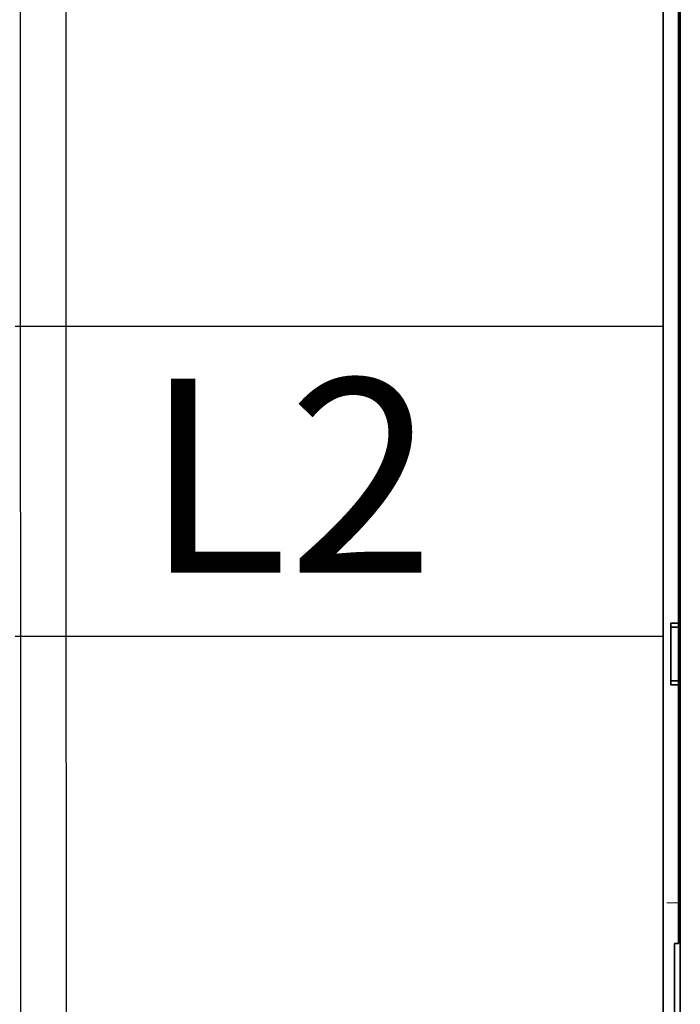
# Model space of a CAD drawing. Units: millimetres. Extents: x -3397 to 12682, y 2871 to 5344.
# Drawn here: x 5310 to 5395, y 4179 to 4306 of the extents above; entities that cross this region are included whole.
import ezdxf

# ---------------------------------------------------------------- set-up
doc = ezdxf.new("R2010")
doc.units = ezdxf.units.MM
doc.layers.add('Doboz', color=7, linetype='Continuous')
doc.layers.add('EL_szöveg', color=161, linetype='Continuous')
doc.styles.add('Feliratozási', font='arial.ttf')

msp = doc.modelspace()

# ---------------------------------------------------------------- linework, layer by layer
at = {"color": 5, "lineweight": 13}
for p, q in [((5392.91, 4356.3), (5392.91, 4197.92)), ((5395.14, 4197.07), (5395.14, 4310.51))]:
    msp.add_line(p, q, dxfattribs=at)
at = {"color": 5, "lineweight": 35}
for p, q in [((5392.91, 4356.27), (5392.91, 4197.89)), ((5394.89, 4227.69), (5394.89, 4348.84)), ((5395.14, 4197.06), (5395.14, 4310.5))]:
    msp.add_line(p, q, dxfattribs=at)
at = {"color": 5, "lineweight": 35, "ltscale": 0.003125}
for p, q in [((5395.14, 4294.84), (5394.89, 4294.84)), ((5395.14, 4293.85), (5394.89, 4293.85)), ((5395.14, 4283.93), (5394.89, 4283.93)), ((5395.14, 4283.43), (5394.89, 4283.43)), ((5394.89, 4212.36), (5395.14, 4212.36))]:
    msp.add_line(p, q, dxfattribs=at)
at = {"color": 5, "lineweight": 13, "ltscale": 0.003125}
for p, q in [((5394.89, 4275.17), (5395.14, 4275.17)), ((5395.14, 4269.93), (5394.89, 4269.93))]:
    msp.add_line(p, q, dxfattribs=at)
at = {"color": 5, "linetype": 'Continuous', "lineweight": 30}
for p, q in [((5392.91, 4265.96), (5309.35, 4265.96)), ((5392.91, 4225.96), (5309.35, 4225.96))]:
    msp.add_line(p, q, dxfattribs=at)
at = {"color": 5, "lineweight": 35, "ltscale": 0.004419}
for p, q in [((5395.14, 4242.04), (5394.89, 4241.79)), ((5395.14, 4231.12), (5394.89, 4231.37))]:
    msp.add_line(p, q, dxfattribs=at)
at = {"color": 5, "lineweight": 35, "ltscale": 0.0125}
for p, q in [((5394.89, 4227.69), (5393.9, 4227.69)), ((5394.89, 4227.19), (5393.9, 4227.19)), ((5393.9, 4220.25), (5394.89, 4220.25)), ((5393.9, 4219.75), (5394.89, 4219.75))]:
    msp.add_line(p, q, dxfattribs=at)
at = {"color": 5, "lineweight": 35, "ltscale": 0.006239}
for p, q in [((5393.9, 4227.19), (5393.9, 4227.69)), ((5394.89, 4227.19), (5394.89, 4227.69)), ((5393.9, 4220.25), (5393.9, 4219.75)), ((5394.89, 4220.25), (5394.89, 4219.75))]:
    msp.add_line(p, q, dxfattribs=at)
at = {"color": 5, "lineweight": 35, "ltscale": 0.0875}
msp.add_line((5393.9, 4220.25), (5393.9, 4227.19), dxfattribs=at)
at = {"color": 5, "lineweight": 35, "ltscale": 0.08854}
msp.add_line((5394.89, 4227.19), (5394.89, 4220.17), dxfattribs=at)
at = {"color": 5, "lineweight": 35, "ltscale": 0.27504}
msp.add_line((5394.89, 4197.92), (5394.89, 4219.75), dxfattribs=at)
at = {"color": 5, "lineweight": 13, "ltscale": 0.145215}
msp.add_line((5392.91, 4186.39), (5392.91, 4197.92), dxfattribs=at)
at = {"color": 5, "lineweight": 35, "ltscale": 0.141394}
msp.add_line((5392.91, 4197.89), (5392.91, 4186.66), dxfattribs=at)
at = {"color": 5, "lineweight": 35, "ltscale": 0.145215}
msp.add_line((5394.89, 4197.92), (5394.89, 4186.39), dxfattribs=at)
at = {"color": 5, "lineweight": 13, "ltscale": 0.208651}
msp.add_line((5395.14, 4180.5), (5395.14, 4197.07), dxfattribs=at)
at = {"color": 5, "lineweight": 35, "ltscale": 0.206295}
msp.add_line((5395.14, 4180.68), (5395.14, 4197.06), dxfattribs=at)
at = {"color": 5, "lineweight": 13, "ltscale": 0.01875}
msp.add_line((5394.89, 4191.64), (5393.4, 4191.64), dxfattribs=at)
at = {"color": 5, "lineweight": 35, "ltscale": 0.089352}
msp.add_line((5392.91, 4186.66), (5392.91, 4179.57), dxfattribs=at)
at = {"color": 5, "lineweight": 13, "ltscale": 0.089352}
msp.add_line((5392.91, 4186.39), (5392.91, 4179.29), dxfattribs=at)
at = {"color": 5, "lineweight": 35, "ltscale": 0.00625}
msp.add_line((5394.4, 4186.38), (5394.89, 4186.38), dxfattribs=at)
at = {"color": 5, "lineweight": 35, "ltscale": 0.089235}
msp.add_line((5394.4, 4186.38), (5394.4, 4179.29), dxfattribs=at)
at = {"color": 5, "lineweight": 35, "ltscale": 0.000117}
msp.add_line((5394.89, 4186.38), (5394.89, 4186.39), dxfattribs=at)
at = {"color": 5, "lineweight": 35, "ltscale": 0.110829}
msp.add_line((5395.14, 4180.68), (5395.14, 4171.88), dxfattribs=at)
at = {"color": 5, "lineweight": 13, "ltscale": 0.108395}
msp.add_line((5395.14, 4180.5), (5395.14, 4171.89), dxfattribs=at)
at = {"color": 5, "lineweight": 35, "ltscale": 0.087893}
msp.add_line((5392.91, 4179.57), (5392.91, 4172.59), dxfattribs=at)
at = {"color": 5, "lineweight": 13, "ltscale": 0.084072}
msp.add_line((5392.91, 4179.29), (5392.91, 4172.62), dxfattribs=at)
at = {"color": 5, "lineweight": 35, "ltscale": 0.084072}
msp.add_line((5394.4, 4179.29), (5394.4, 4172.62), dxfattribs=at)
at = {"color": 5, "lineweight": 35}
msp.add_lwpolyline([(5395.14, 4270.44), (5395.09, 4270.45), (5395.04, 4270.45), (5395, 4270.46), (5394.96, 4270.47), (5394.93, 4270.49), (5394.92, 4270.5), (5394.91, 4270.51), (5394.9, 4270.53), (5394.89, 4270.55), (5394.89, 4270.58)], dxfattribs=at)
at = {"layer": 'Doboz', "color": 7, "linetype": 'Continuous', "lineweight": -3}
for p, q in [((5310.16, 3756.71), (5309.95, 4517.88)), ((5310.03, 4242.99), (5309.95, 4516.56)), ((5315.88, 4516.56), (5315.88, 4242.99)), ((5315.88, 4243.65), (5316, 3757.37))]:
    msp.add_line(p, q, dxfattribs=at)

# ---------------------------------------------------------------- texts
at = {"layer": 'EL_szöveg', "color": 5, "style": 'Feliratozási'}
msp.add_text('L2', height=25, rotation=359.9791, dxfattribs=at).set_placement((5326, 4234.21))

doc.saveas('drawing.dxf')
